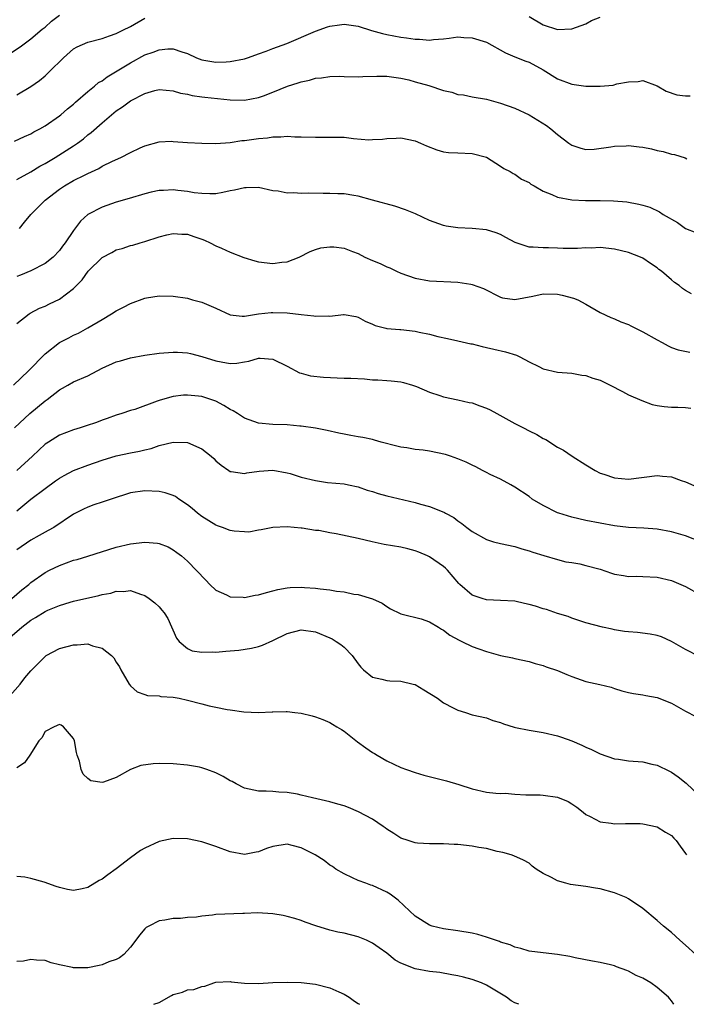
# Model space of a CAD drawing. Units: inches. Extents: x 2562000 to 2565000, y 1545000 to 1548000.
# Drawn here: x 2562985 to 2563079, y 1545000 to 1545138 of the extents above; entities that cross this region are included whole.
import ezdxf

# ---------------------------------------------------------------- set-up
doc = ezdxf.new("R2010")
doc.units = ezdxf.units.IN
doc.header["$MEASUREMENT"] = 0
doc.layers.add('LD25621545_2ft', color=135, linetype='Continuous')

msp = doc.modelspace()

# ---------------------------------------------------------------- linework, layer by layer
at = {"layer": 'LD25621545_2ft'}
for points, elevation in [([(2562984.28, 1545133.72), (2562985.47, 1545134.53), (2562987, 1545135.64), (2562988.59, 1545137), (2562989, 1545137.32), (2562989.88, 1545138.12), (2562991, 1545139)], 7916), ([(2562984.7, 1545121.3), (2562986.08, 1545121.92), (2562987, 1545122.31), (2562987.42, 1545122.58), (2562988.24, 1545123), (2562989, 1545123.44), (2562991, 1545124.82), (2562991.22, 1545125), (2562992.16, 1545125.84), (2562993, 1545126.49), (2562993.26, 1545126.74), (2562995, 1545128.26), (2562995.92, 1545129), (2562996.49, 1545129.51), (2562997, 1545129.78), (2562997.7, 1545130.3), (2563001, 1545132.3), (2563003, 1545133.39), (2563004.2, 1545133.8), (2563005, 1545134.12), (2563006.24, 1545134.24), (2563007, 1545134.24), (2563008.19, 1545133.81), (2563009, 1545133.59), (2563010.28, 1545133), (2563011, 1545132.7), (2563013, 1545132.36), (2563014.45, 1545132.45), (2563015, 1545132.46), (2563017, 1545132.86), (2563017.44, 1545133), (2563018.59, 1545133.41), (2563019, 1545133.53), (2563020.05, 1545133.95), (2563021, 1545134.28), (2563022.97, 1545135), (2563027, 1545136.72), (2563028.67, 1545137.33), (2563029, 1545137.42), (2563030.38, 1545137.62), (2563031, 1545137.7), (2563033, 1545137.45), (2563034.84, 1545136.84), (2563036.39, 1545136.39), (2563037, 1545136.25), (2563039, 1545135.88), (2563039.8, 1545135.8), (2563041, 1545135.6), (2563041.61, 1545135.61), (2563043, 1545135.47), (2563043.56, 1545135.56), (2563045, 1545135.68), (2563045.77, 1545135.77), (2563047, 1545135.95), (2563047.85, 1545135.85), (2563049, 1545135.82), (2563051, 1545135.17), (2563053.68, 1545133.68), (2563055, 1545133.12), (2563056.54, 1545132.54), (2563057, 1545132.4), (2563059, 1545131.32), (2563061, 1545130.02), (2563063, 1545129.28), (2563064.97, 1545129.03), (2563066.98, 1545129.02), (2563068.84, 1545129.16), (2563069.36, 1545129.36), (2563071, 1545129.63), (2563072.35, 1545129.65), (2563073, 1545129.82), (2563075, 1545129.05), (2563076.29, 1545128.29), (2563077.78, 1545127.78), (2563079, 1545127.66), (2563079.66, 1545127.66)], 7920), ([(2562985, 1545127.77), (2562987, 1545128.98), (2562988.2, 1545129.8), (2562989, 1545130.47), (2562989.57, 1545131), (2562991.57, 1545133), (2562993, 1545134.27), (2562993.48, 1545134.52), (2562995, 1545135.19), (2562997, 1545135.71), (2562998.06, 1545136.06), (2562999, 1545136.43), (2563000.21, 1545137), (2563000.73, 1545137.27), (2563001, 1545137.39), (2563003, 1545138.57)], 7918), ([(2563057, 1545138.82), (2563059, 1545137.62), (2563061, 1545136.97), (2563063, 1545137.05), (2563065, 1545137.79), (2563065.78, 1545138.22), (2563067, 1545138.71)], 7918), ([(2562985, 1545115.89), (2562987, 1545116.97), (2562988.25, 1545117.75), (2562989, 1545118.16), (2562990.42, 1545119), (2562993, 1545120.62), (2562993.55, 1545121), (2562994.37, 1545121.63), (2562995, 1545122.16), (2562995.48, 1545122.52), (2562997, 1545123.88), (2562999, 1545125.52), (2562999.89, 1545126.11), (2563001, 1545126.95), (2563003, 1545127.99), (2563004.39, 1545128.39), (2563005, 1545128.53), (2563007, 1545128.36), (2563008.03, 1545128.03), (2563009, 1545127.87), (2563009.68, 1545127.68), (2563011, 1545127.52), (2563011.45, 1545127.45), (2563015, 1545127.07), (2563017, 1545127.03), (2563019, 1545127.41), (2563019.67, 1545127.67), (2563021, 1545128.15), (2563023.08, 1545129), (2563024.54, 1545129.46), (2563025, 1545129.63), (2563026.14, 1545129.86), (2563027, 1545130.12), (2563027.82, 1545130.18), (2563029, 1545130.38), (2563030.4, 1545130.4), (2563031, 1545130.37), (2563033, 1545130.33), (2563033.63, 1545130.37), (2563035.59, 1545130.41), (2563037, 1545130.41), (2563039, 1545130.15), (2563040.12, 1545129.88), (2563041, 1545129.64), (2563042.92, 1545129.08), (2563045, 1545128.41), (2563046.15, 1545128.15), (2563047, 1545127.84), (2563047.77, 1545127.77), (2563049, 1545127.49), (2563051, 1545127.17), (2563053, 1545126.63), (2563055, 1545125.91), (2563057, 1545124.99), (2563058.25, 1545124.25), (2563059.46, 1545123.46), (2563060.08, 1545123), (2563061, 1545122.23), (2563062.61, 1545121), (2563063, 1545120.72), (2563064.29, 1545120.29), (2563065, 1545120.12), (2563066.17, 1545120.17), (2563068.48, 1545120.48), (2563069, 1545120.6), (2563070.64, 1545120.64), (2563071, 1545120.68), (2563072.5, 1545120.5), (2563073, 1545120.45), (2563074.19, 1545120.19), (2563075, 1545119.99), (2563075.83, 1545119.83), (2563077, 1545119.47), (2563077.42, 1545119.42), (2563078.93, 1545118.93), (2563079.19, 1545118.81)], 7922), ([(2562985.38, 1545109), (2562986.11, 1545109.89), (2562986.98, 1545111), (2562989.01, 1545113), (2562991, 1545114.52), (2562991.71, 1545115), (2562993, 1545115.74), (2562994.52, 1545116.52), (2562995, 1545116.76), (2562996.54, 1545117.46), (2562997, 1545117.75), (2562998.48, 1545118.48), (2562999.65, 1545119), (2563001, 1545119.7), (2563002.33, 1545120.33), (2563003, 1545120.63), (2563005, 1545121.2), (2563006.74, 1545121.26), (2563007, 1545121.25), (2563009, 1545121.1), (2563011, 1545120.98), (2563013, 1545120.96), (2563015, 1545121.1), (2563016.64, 1545121.36), (2563017, 1545121.38), (2563019, 1545121.67), (2563020.25, 1545121.75), (2563021, 1545121.9), (2563022.13, 1545121.87), (2563023, 1545122), (2563024.1, 1545121.9), (2563025, 1545121.91), (2563027, 1545121.82), (2563029, 1545121.86), (2563031, 1545121.82), (2563032.35, 1545121.65), (2563034.51, 1545121.49), (2563035, 1545121.5), (2563036.43, 1545121.57), (2563037, 1545121.67), (2563038.31, 1545121.69), (2563039, 1545121.75), (2563041, 1545121.32), (2563041.75, 1545121), (2563042.61, 1545120.61), (2563044.04, 1545120.04), (2563045, 1545119.79), (2563045.7, 1545119.7), (2563047, 1545119.62), (2563049, 1545119.55), (2563051, 1545119.02), (2563053, 1545117.78), (2563053.45, 1545117.45), (2563054.37, 1545117), (2563054.76, 1545116.76), (2563055, 1545116.66), (2563055.96, 1545115.96), (2563057, 1545115.46), (2563057.25, 1545115.26), (2563057.73, 1545115), (2563059, 1545114.26), (2563060.2, 1545113.8), (2563061, 1545113.41), (2563063, 1545113.03), (2563064.95, 1545112.95), (2563067, 1545112.94), (2563068.89, 1545112.89), (2563070.75, 1545112.75), (2563072.45, 1545112.45), (2563073, 1545112.3), (2563073.99, 1545111.99), (2563075.35, 1545111.35), (2563075.87, 1545111), (2563077.85, 1545109.85), (2563079, 1545108.99), (2563080.43, 1545108.43)], 7924), ([(2563079.82, 1545099.82), (2563079, 1545100.3), (2563078.59, 1545100.59), (2563078.08, 1545101), (2563077.43, 1545101.43), (2563077, 1545101.78), (2563075.6, 1545103), (2563075.25, 1545103.25), (2563075, 1545103.46), (2563074.07, 1545104.07), (2563073, 1545104.84), (2563072.66, 1545105), (2563071, 1545105.65), (2563069, 1545106.11), (2563067, 1545106.32), (2563065.75, 1545106.25), (2563065, 1545106.27), (2563063.82, 1545106.18), (2563063, 1545106.21), (2563061.8, 1545106.2), (2563061, 1545106.26), (2563059.72, 1545106.28), (2563059, 1545106.3), (2563057.59, 1545106.41), (2563057, 1545106.4), (2563055.04, 1545107.04), (2563053.76, 1545107.76), (2563053, 1545108.15), (2563052.38, 1545108.38), (2563051, 1545108.83), (2563049, 1545109), (2563047, 1545109.08), (2563045.34, 1545109.34), (2563045, 1545109.43), (2563043, 1545110.15), (2563041.06, 1545111.06), (2563039.65, 1545111.65), (2563038.14, 1545112.14), (2563035, 1545112.99), (2563033, 1545113.56), (2563032.36, 1545113.64), (2563031, 1545113.89), (2563030.12, 1545113.88), (2563029, 1545113.95), (2563028.07, 1545113.93), (2563026.03, 1545113.97), (2563025, 1545113.93), (2563023.97, 1545114.03), (2563023, 1545113.98), (2563021.76, 1545114.24), (2563021, 1545114.32), (2563019, 1545114.76), (2563017.27, 1545114.73), (2563017, 1545114.74), (2563015.6, 1545114.4), (2563015, 1545114.29), (2563013.95, 1545114.05), (2563013, 1545113.9), (2563012.14, 1545113.86), (2563011, 1545113.93), (2563009.96, 1545114.04), (2563009, 1545114.21), (2563007.66, 1545114.34), (2563007, 1545114.43), (2563005.63, 1545114.37), (2563005, 1545114.33), (2563003.9, 1545114.1), (2563003, 1545113.88), (2563000.79, 1545113.21), (2562999, 1545112.71), (2562997, 1545112.03), (2562995.01, 1545111), (2562993.97, 1545110.03), (2562993, 1545108.75), (2562991.83, 1545107), (2562991.45, 1545106.55), (2562991, 1545105.94), (2562990.13, 1545105), (2562989, 1545104.08), (2562987, 1545103.06), (2562985.55, 1545102.45), (2562985, 1545102.26)], 7926), ([(2562985, 1545095.65), (2562986.74, 1545097), (2562986.9, 1545097.1), (2562988.2, 1545097.8), (2562989, 1545098.11), (2562989.59, 1545098.41), (2562991, 1545099.08), (2562993, 1545100.59), (2562994.2, 1545101.8), (2562995.06, 1545103), (2562997, 1545104.92), (2562998.37, 1545105.63), (2562999, 1545105.99), (2562999.8, 1545106.2), (2563001, 1545106.6), (2563001.32, 1545106.68), (2563002.37, 1545107), (2563003, 1545107.17), (2563005, 1545107.85), (2563006.1, 1545108.1), (2563007, 1545108.33), (2563008.21, 1545108.21), (2563009, 1545108.19), (2563009.88, 1545107.88), (2563011, 1545107.51), (2563011.38, 1545107.38), (2563012.21, 1545107), (2563013, 1545106.57), (2563013.77, 1545106.23), (2563015, 1545105.69), (2563016.94, 1545104.94), (2563018.45, 1545104.45), (2563019, 1545104.31), (2563021, 1545104.07), (2563022.26, 1545104.26), (2563023, 1545104.34), (2563024.69, 1545105), (2563026.23, 1545105.77), (2563027, 1545106.07), (2563027.72, 1545106.28), (2563029, 1545106.44), (2563029.58, 1545106.42), (2563031, 1545106.25), (2563032.21, 1545105.79), (2563033, 1545105.48), (2563033.94, 1545105), (2563035, 1545104.52), (2563036.09, 1545104.09), (2563037, 1545103.64), (2563037.46, 1545103.46), (2563038.39, 1545103), (2563039, 1545102.72), (2563041, 1545102.01), (2563043, 1545101.65), (2563047, 1545101.45), (2563048.83, 1545101.17), (2563049, 1545101.15), (2563050.58, 1545100.58), (2563053, 1545099.37), (2563053.29, 1545099.29), (2563055, 1545099.01), (2563057.52, 1545099.52), (2563059, 1545099.85), (2563061, 1545099.78), (2563061.64, 1545099.64), (2563063.23, 1545099.23), (2563063.88, 1545099), (2563065, 1545098.37), (2563067, 1545097.21), (2563068.49, 1545096.49), (2563069, 1545096.34), (2563069.88, 1545095.88), (2563071, 1545095.54), (2563071.32, 1545095.32), (2563071.95, 1545095), (2563073, 1545094.5), (2563075, 1545093.35), (2563075.7, 1545093), (2563076.53, 1545092.53), (2563077, 1545092.3), (2563077.96, 1545091.96), (2563079.61, 1545091.61)], 7928), ([(2562984.55, 1545087), (2562986.66, 1545089), (2562989, 1545091.4), (2562991, 1545093.01), (2562992.33, 1545093.67), (2562993, 1545094.03), (2562993.68, 1545094.32), (2562995, 1545095.03), (2562997, 1545096.23), (2562998.31, 1545097), (2562999, 1545097.45), (2563000.03, 1545097.97), (2563001, 1545098.48), (2563003, 1545099.22), (2563003.25, 1545099.25), (2563005, 1545099.54), (2563007, 1545099.5), (2563009, 1545099.21), (2563009.72, 1545099), (2563011, 1545098.65), (2563013, 1545097.8), (2563015, 1545096.89), (2563016.69, 1545096.69), (2563017, 1545096.68), (2563019, 1545097), (2563020.78, 1545097.22), (2563021, 1545097.23), (2563023, 1545097.17), (2563025, 1545096.94), (2563026.76, 1545096.76), (2563027, 1545096.69), (2563028.75, 1545096.75), (2563029, 1545096.69), (2563030.94, 1545096.94), (2563031, 1545096.93), (2563032.64, 1545096.64), (2563033, 1545096.56), (2563033.97, 1545095.97), (2563035, 1545095.55), (2563035.37, 1545095.37), (2563036.88, 1545095), (2563037, 1545094.97), (2563038.83, 1545094.83), (2563039, 1545094.83), (2563041, 1545094.58), (2563041.56, 1545094.44), (2563043, 1545094.14), (2563044.18, 1545093.82), (2563045.55, 1545093.55), (2563047, 1545093.24), (2563048.82, 1545092.82), (2563049, 1545092.8), (2563050.41, 1545092.41), (2563051, 1545092.3), (2563052.05, 1545092.05), (2563053.69, 1545091.69), (2563055.22, 1545091.22), (2563055.71, 1545091), (2563057, 1545090.28), (2563058.36, 1545089.64), (2563059, 1545089.3), (2563061, 1545088.82), (2563063, 1545088.66), (2563064.4, 1545088.4), (2563065, 1545088.36), (2563065.97, 1545087.97), (2563067, 1545087.68), (2563067.47, 1545087.47), (2563068.42, 1545087), (2563070.12, 1545086.12), (2563071, 1545085.65), (2563072.83, 1545084.83), (2563074.3, 1545084.3), (2563075, 1545084.13), (2563076, 1545084), (2563077, 1545083.89), (2563077.91, 1545083.91), (2563079, 1545083.85), (2563079.76, 1545083.76)], 7930), ([(2562984.67, 1545081), (2562986.85, 1545083), (2562989, 1545084.8), (2562989.29, 1545085), (2562991, 1545086.33), (2562991.44, 1545086.56), (2562992.18, 1545087), (2562993, 1545087.46), (2562995, 1545088.32), (2562997, 1545089.37), (2562999, 1545090.28), (2562999.59, 1545090.41), (2563001, 1545090.84), (2563003, 1545091.22), (2563005, 1545091.5), (2563007, 1545091.63), (2563007.62, 1545091.62), (2563009, 1545091.52), (2563009.43, 1545091.43), (2563011, 1545091.04), (2563013, 1545090.43), (2563013.72, 1545090.28), (2563015, 1545090.06), (2563015.92, 1545090.08), (2563017, 1545090.29), (2563017.63, 1545090.37), (2563019, 1545090.8), (2563019.23, 1545090.77), (2563021, 1545090.63), (2563023, 1545089.67), (2563024.74, 1545088.74), (2563025, 1545088.68), (2563026.31, 1545088.31), (2563028.11, 1545088.11), (2563031, 1545088), (2563031.98, 1545087.98), (2563033.87, 1545087.87), (2563035, 1545087.76), (2563035.75, 1545087.75), (2563037, 1545087.63), (2563037.61, 1545087.61), (2563039, 1545087.45), (2563039.36, 1545087.36), (2563040.61, 1545087), (2563041.2, 1545086.8), (2563043, 1545086), (2563044.45, 1545085.55), (2563045, 1545085.35), (2563047, 1545084.95), (2563048.58, 1545084.58), (2563049, 1545084.5), (2563050.1, 1545084.1), (2563051, 1545083.78), (2563051.52, 1545083.52), (2563052.49, 1545083), (2563055, 1545081.6), (2563056.24, 1545081), (2563057, 1545080.58), (2563058.08, 1545080.08), (2563059, 1545079.5), (2563059.36, 1545079.36), (2563061, 1545078.3), (2563061.85, 1545077.85), (2563063.05, 1545077), (2563065, 1545075.8), (2563066.28, 1545075), (2563067, 1545074.65), (2563067.52, 1545074.48), (2563069, 1545073.96), (2563071, 1545073.8), (2563075, 1545074.3), (2563075.78, 1545074.22), (2563077, 1545074.13), (2563078.4, 1545073.6), (2563079, 1545073.41), (2563081, 1545072.51)], 7932), ([(2563081.15, 1545065), (2563079, 1545065.82), (2563077, 1545066.39), (2563075, 1545066.74), (2563073.12, 1545066.88), (2563071, 1545067.01), (2563069, 1545067.25), (2563067, 1545067.59), (2563065, 1545067.98), (2563063, 1545068.43), (2563061.19, 1545069), (2563061, 1545069.07), (2563059, 1545070.08), (2563057.46, 1545071), (2563057, 1545071.34), (2563055, 1545072.68), (2563054.46, 1545073), (2563053, 1545073.78), (2563051.55, 1545074.45), (2563051, 1545074.72), (2563050.45, 1545075), (2563049.52, 1545075.52), (2563049, 1545075.76), (2563048.17, 1545076.17), (2563047, 1545076.65), (2563045.97, 1545077), (2563045.27, 1545077.26), (2563043, 1545077.73), (2563042.14, 1545077.86), (2563041, 1545077.97), (2563039.81, 1545078.19), (2563039, 1545078.27), (2563038.41, 1545078.41), (2563036.23, 1545079), (2563035.29, 1545079.29), (2563035, 1545079.35), (2563033.65, 1545079.65), (2563033, 1545079.74), (2563031.94, 1545079.94), (2563031, 1545080.1), (2563030.26, 1545080.26), (2563028.64, 1545080.64), (2563026.97, 1545080.97), (2563025, 1545081.23), (2563024.77, 1545081.23), (2563023, 1545081.42), (2563021, 1545081.49), (2563019, 1545081.66), (2563017, 1545082.37), (2563016.01, 1545083), (2563015.41, 1545083.41), (2563015, 1545083.59), (2563014.13, 1545084.13), (2563013, 1545084.73), (2563012.27, 1545085), (2563011, 1545085.41), (2563010.54, 1545085.46), (2563009, 1545085.59), (2563008.42, 1545085.58), (2563007, 1545085.41), (2563005.48, 1545085), (2563005, 1545084.85), (2563004.75, 1545084.75), (2563001.6, 1545083.6), (2563001, 1545083.43), (2562999.78, 1545083), (2562999, 1545082.76), (2562997.7, 1545082.3), (2562997, 1545082.08), (2562996.23, 1545081.77), (2562994.74, 1545081.26), (2562993.9, 1545081), (2562993, 1545080.74), (2562991, 1545079.99), (2562989.45, 1545079), (2562989, 1545078.69), (2562987.22, 1545077), (2562985.02, 1545075)], 7934), ([(2562985, 1545069.33), (2562987, 1545070.96), (2562989, 1545072.47), (2562990.45, 1545073.55), (2562991, 1545073.92), (2562991.68, 1545074.32), (2562993, 1545074.99), (2562995, 1545075.77), (2562997, 1545076.46), (2562999, 1545077.07), (2563001, 1545077.49), (2563002.27, 1545077.73), (2563003, 1545077.92), (2563003.89, 1545078.11), (2563005, 1545078.51), (2563007.01, 1545079.01), (2563009, 1545078.95), (2563011, 1545078.05), (2563012.34, 1545077), (2563012.7, 1545076.7), (2563013, 1545076.36), (2563013.75, 1545075.75), (2563014.8, 1545075), (2563015, 1545074.87), (2563015.13, 1545074.87), (2563017, 1545074.58), (2563017.34, 1545074.66), (2563019.09, 1545074.91), (2563021, 1545075.07), (2563023, 1545074.69), (2563023.42, 1545074.58), (2563025, 1545074.07), (2563027, 1545073.58), (2563028.66, 1545073.34), (2563031, 1545073.11), (2563031.62, 1545073), (2563033, 1545072.72), (2563034.26, 1545072.26), (2563035, 1545072.05), (2563035.78, 1545071.78), (2563037, 1545071.44), (2563041, 1545070.49), (2563041.74, 1545070.26), (2563043, 1545069.94), (2563044.77, 1545069.23), (2563045.11, 1545069.11), (2563045.28, 1545069), (2563046.41, 1545068.41), (2563047, 1545067.95), (2563047.57, 1545067.57), (2563048.25, 1545067), (2563049, 1545066.45), (2563051, 1545065.31), (2563052.03, 1545065), (2563053, 1545064.73), (2563055, 1545064.31), (2563056, 1545064), (2563057, 1545063.72), (2563057.52, 1545063.52), (2563059.06, 1545063.06), (2563061, 1545062.48), (2563062.18, 1545062.18), (2563063, 1545062.06), (2563064.12, 1545061.88), (2563065, 1545061.68), (2563067, 1545061.12), (2563068.6, 1545060.6), (2563069, 1545060.46), (2563070.27, 1545060.27), (2563071, 1545060.13), (2563072.14, 1545060.14), (2563073, 1545060.12), (2563075, 1545060.02), (2563077, 1545059.56), (2563079, 1545058.69), (2563081, 1545057.56)], 7936), ([(2563081, 1545048.81), (2563079, 1545049.85), (2563077, 1545050.96), (2563075.62, 1545051.62), (2563075, 1545051.82), (2563074.03, 1545052.03), (2563072.23, 1545052.23), (2563071, 1545052.32), (2563070.4, 1545052.4), (2563069, 1545052.64), (2563068.69, 1545052.69), (2563067.34, 1545053), (2563065, 1545053.62), (2563064.12, 1545053.88), (2563063, 1545054.24), (2563062.48, 1545054.48), (2563061, 1545054.9), (2563059.46, 1545055.46), (2563059, 1545055.55), (2563057.93, 1545055.93), (2563057, 1545056.19), (2563056.34, 1545056.34), (2563055, 1545056.63), (2563053, 1545056.76), (2563051, 1545056.84), (2563050.43, 1545057), (2563049, 1545057.5), (2563047.29, 1545059), (2563047.15, 1545059.15), (2563045.55, 1545061), (2563045.27, 1545061.27), (2563045, 1545061.5), (2563043, 1545062.86), (2563042.71, 1545063), (2563041.51, 1545063.51), (2563041, 1545063.7), (2563039.98, 1545063.98), (2563039, 1545064.21), (2563036.62, 1545064.62), (2563034.97, 1545064.97), (2563033, 1545065.43), (2563029.88, 1545066.12), (2563029, 1545066.25), (2563027.44, 1545066.56), (2563027, 1545066.58), (2563025.12, 1545066.88), (2563025, 1545066.88), (2563023, 1545067.08), (2563021, 1545067), (2563019.35, 1545066.65), (2563019, 1545066.62), (2563017.64, 1545066.36), (2563017, 1545066.37), (2563015.54, 1545066.46), (2563015, 1545066.57), (2563013.92, 1545067), (2563013.24, 1545067.24), (2563013, 1545067.31), (2563011, 1545068.56), (2563010.41, 1545069), (2563009.66, 1545069.66), (2563009, 1545070.2), (2563007.77, 1545071), (2563007.33, 1545071.33), (2563007, 1545071.5), (2563005.88, 1545071.88), (2563005, 1545072.07), (2563003, 1545072.17), (2563001, 1545071.87), (2562998.29, 1545071), (2562997, 1545070.55), (2562995.83, 1545070.17), (2562995, 1545069.87), (2562994.41, 1545069.59), (2562993, 1545068.85), (2562990.24, 1545067), (2562989.44, 1545066.56), (2562989, 1545066.36), (2562988.15, 1545065.85), (2562987, 1545065.24), (2562985, 1545063.85)], 7938), ([(2562984.33, 1545057), (2562985.74, 1545058.26), (2562986.7, 1545059), (2562987, 1545059.26), (2562989, 1545060.68), (2562989.61, 1545061), (2562991, 1545061.68), (2562993, 1545062.4), (2562993.48, 1545062.52), (2562995.01, 1545062.99), (2562999, 1545064.24), (2563001, 1545064.7), (2563003, 1545064.92), (2563004.8, 1545064.8), (2563005, 1545064.75), (2563006.27, 1545064.27), (2563007, 1545063.86), (2563007.5, 1545063.5), (2563008.16, 1545063), (2563009, 1545062.28), (2563011.57, 1545059.58), (2563012.15, 1545059), (2563013, 1545058.19), (2563014.48, 1545057.52), (2563015, 1545057.24), (2563016.81, 1545057.19), (2563017, 1545057.17), (2563018.51, 1545057.49), (2563019, 1545057.55), (2563020.12, 1545057.88), (2563021, 1545058.09), (2563021.72, 1545058.28), (2563023, 1545058.51), (2563023.45, 1545058.55), (2563025, 1545058.61), (2563025.43, 1545058.57), (2563027, 1545058.48), (2563027.64, 1545058.36), (2563029, 1545058.24), (2563029.96, 1545058.04), (2563031, 1545057.95), (2563032.36, 1545057.64), (2563033, 1545057.56), (2563034.98, 1545056.98), (2563036.35, 1545056.35), (2563037, 1545055.88), (2563037.55, 1545055.55), (2563038.9, 1545054.9), (2563039, 1545054.86), (2563039.16, 1545054.84), (2563041.82, 1545054.18), (2563043, 1545053.76), (2563044.3, 1545053), (2563044.71, 1545052.71), (2563045, 1545052.57), (2563045.87, 1545051.87), (2563047.17, 1545051.17), (2563047.55, 1545051), (2563049, 1545050.26), (2563049.96, 1545049.96), (2563051, 1545049.59), (2563052.97, 1545049.03), (2563054.68, 1545048.68), (2563055, 1545048.59), (2563057, 1545048.16), (2563057.87, 1545047.87), (2563059, 1545047.61), (2563059.43, 1545047.43), (2563061, 1545046.9), (2563062.32, 1545046.32), (2563063, 1545046.04), (2563065, 1545045.38), (2563066.95, 1545044.95), (2563068.55, 1545044.55), (2563069, 1545044.38), (2563070.06, 1545044.06), (2563071, 1545043.82), (2563071.67, 1545043.67), (2563073, 1545043.49), (2563073.4, 1545043.4), (2563075, 1545043.13), (2563077, 1545042.31), (2563079, 1545041.2), (2563080.46, 1545040.46)], 7940), ([(2562983.38, 1545051), (2562985.73, 1545053), (2562987, 1545053.98), (2562987.66, 1545054.34), (2562989, 1545055.2), (2562989.37, 1545055.37), (2562991, 1545056.06), (2562992.52, 1545056.52), (2562993, 1545056.65), (2562996.56, 1545057.44), (2562997, 1545057.57), (2562998.22, 1545057.78), (2562999, 1545058.05), (2562999.99, 1545058.01), (2563001, 1545058.15), (2563002.39, 1545057.61), (2563003, 1545057.42), (2563003.61, 1545057), (2563004.39, 1545056.39), (2563005, 1545055.83), (2563005.4, 1545055.4), (2563005.71, 1545055), (2563006.22, 1545054.22), (2563007.47, 1545051.47), (2563007.83, 1545051), (2563009, 1545049.98), (2563009.66, 1545049.66), (2563011, 1545049.46), (2563012.47, 1545049.53), (2563013, 1545049.48), (2563014.38, 1545049.62), (2563016.23, 1545049.77), (2563017.98, 1545050.02), (2563019, 1545050.28), (2563019.53, 1545050.47), (2563021, 1545051.12), (2563023, 1545052.1), (2563025, 1545052.6), (2563027, 1545052.32), (2563029, 1545051.5), (2563029.33, 1545051.33), (2563029.88, 1545051), (2563030.54, 1545050.54), (2563031, 1545050.17), (2563032.13, 1545049), (2563033, 1545047.84), (2563033.38, 1545047.38), (2563033.75, 1545047), (2563035, 1545045.96), (2563036.31, 1545045.69), (2563037, 1545045.48), (2563037.44, 1545045.44), (2563039, 1545045.42), (2563040.74, 1545045), (2563041, 1545044.93), (2563042.21, 1545044.21), (2563044.15, 1545043), (2563045, 1545042.35), (2563046.36, 1545041.64), (2563047, 1545041.32), (2563048.09, 1545041), (2563049, 1545040.68), (2563051, 1545040.23), (2563051.9, 1545039.9), (2563053, 1545039.62), (2563053.41, 1545039.41), (2563054.93, 1545038.93), (2563055.09, 1545038.91), (2563057, 1545038.5), (2563057.57, 1545038.43), (2563059, 1545038.2), (2563061, 1545037.72), (2563061.55, 1545037.55), (2563063, 1545037.01), (2563064.43, 1545036.43), (2563065, 1545036.13), (2563065.78, 1545035.78), (2563067, 1545035.18), (2563069, 1545034.48), (2563069.57, 1545034.43), (2563071, 1545034.22), (2563073, 1545034.06), (2563074.24, 1545033.76), (2563075, 1545033.59), (2563076.76, 1545032.76), (2563077, 1545032.62), (2563077.98, 1545031.98), (2563079.08, 1545031.08), (2563081, 1545029.23)], 7942), ([(2562983, 1545042.16), (2562985.49, 1545045), (2562986.15, 1545045.85), (2562987, 1545046.86), (2562989, 1545048.89), (2562989.16, 1545049), (2562991, 1545049.98), (2562993, 1545050.51), (2562993.51, 1545050.49), (2562995, 1545050.63), (2562995.63, 1545050.37), (2562997, 1545050.04), (2562998.34, 1545049), (2562998.67, 1545048.67), (2562999, 1545048.08), (2562999.43, 1545047.43), (2562999.63, 1545047), (2563000.79, 1545045), (2563000.88, 1545044.88), (2563001, 1545044.74), (2563001.92, 1545043.92), (2563003, 1545043.54), (2563003.38, 1545043.38), (2563005, 1545043.33), (2563005.27, 1545043.27), (2563007, 1545043.16), (2563007.84, 1545043), (2563009, 1545042.74), (2563011, 1545042.2), (2563012.05, 1545041.95), (2563013, 1545041.76), (2563014.58, 1545041.42), (2563015, 1545041.37), (2563016.92, 1545041.08), (2563018.98, 1545041.02), (2563020.9, 1545041.1), (2563021, 1545041.11), (2563022.88, 1545041.12), (2563023, 1545041.14), (2563024.08, 1545041), (2563025, 1545040.9), (2563026.53, 1545040.53), (2563027, 1545040.4), (2563028.01, 1545040.01), (2563029, 1545039.58), (2563029.37, 1545039.37), (2563029.98, 1545039), (2563030.63, 1545038.63), (2563031, 1545038.39), (2563032.9, 1545036.9), (2563034.05, 1545036.05), (2563035, 1545035.4), (2563035.26, 1545035.26), (2563035.65, 1545035), (2563037, 1545034.22), (2563039, 1545033.29), (2563039.78, 1545033), (2563041, 1545032.58), (2563042.21, 1545032.21), (2563045.41, 1545031.41), (2563047.12, 1545030.88), (2563049, 1545030.27), (2563051, 1545029.83), (2563052.32, 1545029.68), (2563053, 1545029.64), (2563053.65, 1545029.65), (2563055, 1545029.51), (2563056.56, 1545029.44), (2563058.56, 1545029.44), (2563059, 1545029.4), (2563061, 1545029.1), (2563062.49, 1545028.49), (2563063, 1545028.17), (2563063.7, 1545027.7), (2563064.63, 1545027), (2563065, 1545026.69), (2563065.6, 1545026.4), (2563067, 1545025.65), (2563068.55, 1545025.45), (2563069, 1545025.37), (2563070.58, 1545025.42), (2563072.6, 1545025.39), (2563073, 1545025.36), (2563075, 1545024.92), (2563076.18, 1545024.18), (2563077, 1545023.71), (2563077.36, 1545023.36), (2563077.67, 1545023), (2563078.22, 1545022.22), (2563079, 1545021.18), (2563079.11, 1545021)], 7944), ([(2563080.45, 1545007), (2563079, 1545008.33), (2563078.21, 1545009), (2563077, 1545010.09), (2563075.88, 1545011), (2563075, 1545011.79), (2563073, 1545013.48), (2563071, 1545014.83), (2563070.64, 1545015), (2563069.48, 1545015.48), (2563069, 1545015.66), (2563067, 1545016.21), (2563066.33, 1545016.33), (2563065, 1545016.53), (2563062.83, 1545016.83), (2563062.18, 1545017), (2563061, 1545017.34), (2563060.17, 1545017.83), (2563059, 1545018.39), (2563058.02, 1545019), (2563057.43, 1545019.43), (2563057, 1545019.81), (2563056.24, 1545020.24), (2563054.87, 1545020.87), (2563054.48, 1545021), (2563053.33, 1545021.33), (2563052.51, 1545021.49), (2563051, 1545021.89), (2563049.96, 1545022.04), (2563049, 1545022.23), (2563047, 1545022.46), (2563046.47, 1545022.47), (2563045, 1545022.57), (2563043, 1545022.56), (2563041.34, 1545022.66), (2563041, 1545022.7), (2563040.02, 1545023), (2563039, 1545023.34), (2563038, 1545024), (2563037, 1545024.61), (2563036.79, 1545024.79), (2563036.5, 1545025), (2563035, 1545026.01), (2563033.04, 1545027.04), (2563031.65, 1545027.65), (2563031, 1545027.89), (2563030.15, 1545028.14), (2563029, 1545028.46), (2563026.57, 1545029), (2563025, 1545029.41), (2563024.48, 1545029.52), (2563023, 1545029.78), (2563021.82, 1545029.82), (2563021, 1545029.88), (2563020.07, 1545029.93), (2563019, 1545029.94), (2563017, 1545030.38), (2563015.82, 1545031), (2563015.3, 1545031.3), (2563015, 1545031.41), (2563014.01, 1545032.01), (2563013, 1545032.51), (2563011.71, 1545033), (2563011, 1545033.25), (2563010.68, 1545033.32), (2563009, 1545033.61), (2563007, 1545033.79), (2563005, 1545033.85), (2563004.19, 1545033.81), (2563002.43, 1545033.57), (2563001, 1545032.97), (2562999, 1545031.87), (2562997.21, 1545031.21), (2562997, 1545031.17), (2562995.42, 1545031.42), (2562995, 1545031.74), (2562994.32, 1545032.33), (2562994.05, 1545033), (2562993.84, 1545034.16), (2562993.52, 1545035), (2562993.4, 1545035.4), (2562993.12, 1545037), (2562993, 1545037.34), (2562991.56, 1545039), (2562991.23, 1545039.23), (2562991, 1545039.3), (2562990.28, 1545039), (2562989, 1545038.31), (2562988.54, 1545037.46), (2562988.13, 1545037), (2562986.86, 1545035), (2562986.09, 1545033.91), (2562985, 1545033.25)], 7946), ([(2563077.34, 1545000), (2563077, 1545000.49), (2563076.78, 1545000.78), (2563076.58, 1545001), (2563075, 1545002.38), (2563074.12, 1545003), (2563073, 1545003.67), (2563072.07, 1545004.07), (2563071, 1545004.66), (2563070.73, 1545004.73), (2563069.27, 1545005.27), (2563069, 1545005.4), (2563068.45, 1545005.55), (2563067, 1545005.89), (2563065.93, 1545006.07), (2563063.47, 1545006.53), (2563062.72, 1545006.72), (2563061.02, 1545007.02), (2563059, 1545007.25), (2563057, 1545007.49), (2563055.85, 1545007.85), (2563055, 1545008.03), (2563054.34, 1545008.34), (2563053, 1545008.75), (2563052.83, 1545008.83), (2563052.29, 1545009), (2563051, 1545009.45), (2563049.8, 1545009.8), (2563049, 1545009.98), (2563047, 1545010.32), (2563045, 1545010.6), (2563043.37, 1545011), (2563043, 1545011.12), (2563041, 1545012.39), (2563038.61, 1545014.61), (2563037.48, 1545015.48), (2563037, 1545015.77), (2563035, 1545016.7), (2563034.76, 1545016.76), (2563034.06, 1545017), (2563033, 1545017.41), (2563032.21, 1545017.79), (2563031, 1545018.31), (2563029.86, 1545019), (2563029.36, 1545019.36), (2563029, 1545019.57), (2563028.22, 1545020.22), (2563026.94, 1545021), (2563025, 1545022), (2563023.69, 1545022.31), (2563023, 1545022.49), (2563021, 1545022.19), (2563020.12, 1545021.88), (2563019, 1545021.43), (2563018.63, 1545021.37), (2563017, 1545021.05), (2563015, 1545021.42), (2563013, 1545022.19), (2563011, 1545022.84), (2563009, 1545023.25), (2563007, 1545023.31), (2563005, 1545022.86), (2563003, 1545021.94), (2563002.4, 1545021.6), (2563001, 1545020.56), (2562999, 1545019.02), (2562997.79, 1545018.21), (2562997, 1545017.59), (2562996.59, 1545017.41), (2562995, 1545016.4), (2562994.22, 1545016.22), (2562993, 1545016), (2562992.15, 1545016.15), (2562991, 1545016.41), (2562990.54, 1545016.54), (2562988.86, 1545017.14), (2562987, 1545017.66), (2562986.14, 1545017.86), (2562985, 1545017.94)], 7948), ([(2563055.56, 1545000), (2563055, 1545000.22), (2563054.51, 1545000.51), (2563053.83, 1545001), (2563051, 1545002.7), (2563050.32, 1545003), (2563049, 1545003.48), (2563047.8, 1545003.8), (2563047, 1545003.99), (2563046.16, 1545004.16), (2563044.45, 1545004.45), (2563043, 1545004.63), (2563040.98, 1545005), (2563039, 1545005.77), (2563038.2, 1545006.2), (2563037, 1545007.17), (2563035.95, 1545007.95), (2563035, 1545008.59), (2563034.15, 1545009), (2563033, 1545009.49), (2563031, 1545009.99), (2563030.13, 1545010.13), (2563029, 1545010.44), (2563027.04, 1545011.04), (2563025.56, 1545011.56), (2563025, 1545011.78), (2563024.07, 1545012.07), (2563023, 1545012.35), (2563022.46, 1545012.46), (2563021, 1545012.72), (2563018.85, 1545012.85), (2563017, 1545012.78), (2563016.78, 1545012.78), (2563013, 1545012.6), (2563012.53, 1545012.53), (2563011, 1545012.4), (2563010.26, 1545012.26), (2563009, 1545012.18), (2563008.04, 1545012.04), (2563007, 1545012.05), (2563005.8, 1545011.8), (2563005, 1545011.75), (2563003.58, 1545011), (2563003.21, 1545010.79), (2563003, 1545010.59), (2563002.28, 1545009.72), (2563001.76, 1545009), (2563001, 1545008.04), (2563000.07, 1545007), (2562999.47, 1545006.53), (2562999, 1545006.31), (2562997.95, 1545005.95), (2562997, 1545005.53), (2562996.57, 1545005.43), (2562995, 1545005.14), (2562993, 1545005.12), (2562992.82, 1545005.18), (2562991, 1545005.54), (2562989.84, 1545005.84), (2562989, 1545006.17), (2562987.79, 1545006.21), (2562987, 1545006.3), (2562985.95, 1545006.05), (2562985, 1545006)], 7950), ([(2563004.26, 1545000), (2563005, 1545000.24), (2563006.76, 1545001.24), (2563007, 1545001.38), (2563008.28, 1545001.72), (2563009, 1545002.04), (2563009.9, 1545002.1), (2563011, 1545002.52), (2563011.44, 1545002.55), (2563012.7, 1545003), (2563013, 1545003.09), (2563015, 1545003.2), (2563015.16, 1545003.16), (2563017, 1545002.99), (2563019, 1545002.94), (2563021, 1545003.06), (2563023, 1545003.12), (2563025, 1545003.07), (2563027, 1545002.84), (2563029, 1545002.3), (2563030.25, 1545001.75), (2563031, 1545001.43), (2563031.74, 1545001), (2563032.45, 1545000.45), (2563033, 1545000.13), (2563033.18, 1545000)], 7952)]:
    msp.add_lwpolyline(points, dxfattribs=dict(at, elevation=elevation))

doc.saveas('drawing.dxf')
